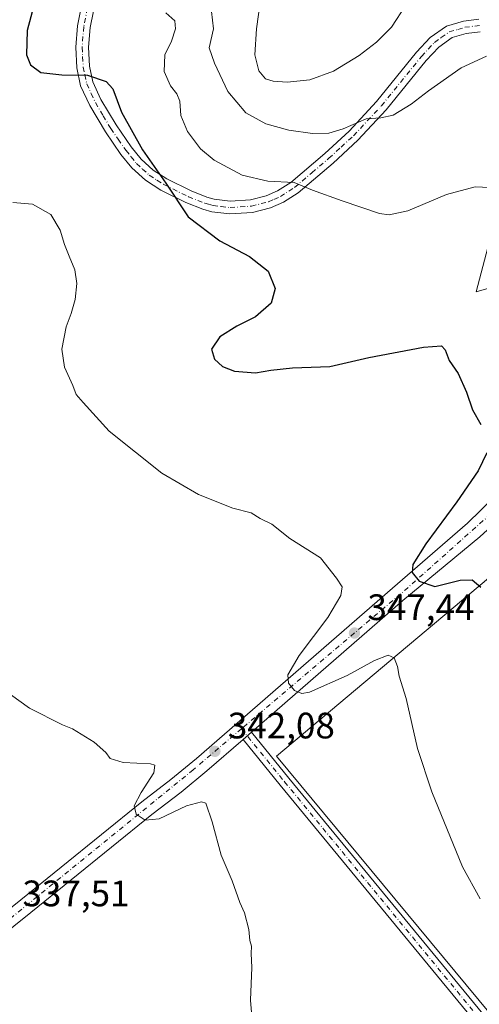
# Model space of a CAD drawing. Units: metres. Extents: x 615599 to 619106, y 4648415 to 4650785.
# Drawn here: x 617178 to 617303, y 4649365 to 4649633 of the extents above; entities that cross this region are included whole.
import ezdxf

# ---------------------------------------------------------------- set-up
doc = ezdxf.new("R2010")
doc.units = ezdxf.units.M
doc.header["$MEASUREMENT"] = 0
doc.linetypes.add('DGN Style 4', pattern=[2.6384748266838614, 1.318413404963828, -0.6592067024819142, 0.001648016756204785, -0.6592067024819142])
for name, color, linetype, lineweight in [('Camino Cxs', 7, 'Continuous', 0), ('Camino eje', 30, 'DGN Style 4', 13), ('Carretera de calzada única Cxs', 7, 'Continuous', 13), ('Carretera de calzada única eje', 7, 'DGN Style 4', 0), ('Cultivos herbáceos CxS', 92, 'Continuous', 0), ('Cultivos leñosos CxS', 92, 'Continuous', 0), ('Curva de nivel maestra', 30, 'Continuous', 30), ('Curva de nivel normal', 30, 'Continuous', 0), ('Punto de cota en terreno', 7, 'Continuous', 0), ('Rótulo de punto de cota en terreno', 7, 'Continuous', 0)]:
    doc.layers.add(name, color=color, linetype=linetype, lineweight=lineweight)
doc.styles.add('Style-Arial', font='txt')

# ---------------------------------------------------------------- blocks, each defined once
blk = doc.blocks.new('*U14')
at = {"layer": 'Cultivos leñosos CxS', "color": 92, "linetype": 'Continuous', "lineweight": 0}
blk.add_polyline3d([(617336.0667000003, 4649632.822799999, 361.6263999999938), (617331.3031000001, 4649625.1107, 361.4438999999985), (617328.6750999996, 4649623.892899999, 361.2109999999957), (617321.9291000003, 4649617.1459, 360.0414000000019), (617319.2587000001, 4649604.970899999, 358.3588000000018), (617317.2465000004, 4649595.7971, 356.8515000000043), (617307.8715000004, 4649553.054500001, 352.2265000000043), (617315.7439000001, 4649531.689900001, 352.5170999999973), (617312.3728999998, 4649517.632099999, 351.7994000000036), (617313.5692999996, 4649510.1404, 353.6367999999929), (617310.4200999998, 4649506.380100001, 353.2700999999943), (617312.1700999998, 4649503.9101, 353.795499999993), (617313.6051000003, 4649501.890100001, 353.9459999999963), (617314.7613000004, 4649499.294600001, 353.9413000000059), (617307.4753000002, 4649482.7357, 351.8034999999945), (617247.4916000003, 4649432.3463, 341.8364000000001), (617390.1764000002, 4649260.499700001, 338.1827999999951)], dxfattribs=at)
blk = doc.blocks.new('5PATER')
at = {"layer": 'Cultivos leñosos CxS', "linetype": 'Continuous', "lineweight": 0}
h = blk.add_hatch(color=51, dxfattribs=at)
edge = h.paths.add_edge_path()
edge.add_ellipse((0, 0), major_axis=(-0.1095731443231308, -0.1110710700762829), ratio=0.9994222409660322, start_angle=0, end_angle=360)

msp = doc.modelspace()

# ---------------------------------------------------------------- linework, layer by layer
at = {"layer": 'Camino Cxs', "color": 7, "linetype": 'Continuous', "lineweight": 0, "extrusion": (-0.07734793635791966, -0.06706762240765028, 0.9947458121378326), "elevation": -359227.7483964572, "flags": 128}
msp.add_lwpolyline([(-3108431.636801224, 3493834.049838376), (-3108431.636801224, 3493831.032518672)], dxfattribs=at)
at = {"layer": 'Camino Cxs', "color": 7, "linetype": 'Continuous', "lineweight": 0}
for points in [[(617302.9801000003, 4649629.550100001, 361.2287000000069), (617299.1501000002, 4649629.050100001, 361.4529999999941), (617295.3300999999, 4649627.940099999, 361.4128000000055), (617291.6801000005, 4649625.350099999, 361.4042000000045), (617288.2801000001, 4649621.6801, 361.2275999999983), (617277.3601000002, 4649608.2501, 360.2835000000051), (617269.6801000005, 4649600.020099999, 359.1637000000046), (617262.9101, 4649593.800100001, 357.4167000000016), (617253.4200999998, 4649585.7401, 354.7449999999953), (617249.3901000004, 4649583.1501, 353.7063999999955), (617245.8501000004, 4649581.630100001, 352.950800000006), (617240.9600999998, 4649580.340100001, 352.3144000000029), (617234.8101000005, 4649579.950099999, 351.6083000000072), (617229.8800999997, 4649580.530099999, 351.1000000000058), (617227.4401000004, 4649581.210100001, 350.8690000000061), (617222.8101000005, 4649583.0601, 350.4440000000032), (617215.9501, 4649586.460100001, 349.7733000000007), (617211.7901, 4649589.110099999, 349.3224999999948), (617208.1001000004, 4649592.5101, 348.8197999999975), (617205.1300999997, 4649596.170100001, 348.6548000000039), (617200.8800999997, 4649602.290100001, 348.4712), (617196.6201, 4649609.4801, 348.9303000000073), (617194.1501000002, 4649614.840100001, 349.6377999999968), (617193.1201, 4649619.710100001, 350.301999999996), (617192.8201000001, 4649625.360099999, 351.0010000000038), (617193.2701000003, 4649631.170100001, 351.5255999999936), (617195.9501, 4649644.290100001, 352.0418000000063)], [(617302.9801000003, 4649629.550100001, 361.2287000000069), (617299.1501000002, 4649629.050100001, 361.4529999999941), (617295.3300999999, 4649627.940099999, 361.4128000000055), (617291.6801000005, 4649625.350099999, 361.4042000000045), (617288.2801000001, 4649621.6801, 361.2275999999983), (617277.3601000002, 4649608.2501, 360.2835000000051), (617269.6801000005, 4649600.020099999, 359.1637000000046), (617262.9101, 4649593.800100001, 357.4167000000016), (617253.4200999998, 4649585.7401, 354.7449999999953), (617249.3901000004, 4649583.1501, 353.7063999999955), (617245.8501000004, 4649581.630100001, 352.950800000006), (617240.9600999998, 4649580.340100001, 352.3144000000029), (617234.8101000005, 4649579.950099999, 351.6083000000072), (617229.8800999997, 4649580.530099999, 351.1000000000058), (617227.4401000004, 4649581.210100001, 350.8690000000061), (617222.8101000005, 4649583.0601, 350.4440000000032), (617215.9501, 4649586.460100001, 349.7733000000007), (617211.7901, 4649589.110099999, 349.3224999999948), (617208.1001000004, 4649592.5101, 348.8197999999975), (617205.1300999997, 4649596.170100001, 348.6548000000039), (617200.8800999997, 4649602.290100001, 348.4712), (617196.6201, 4649609.4801, 348.9303000000073), (617194.1501000002, 4649614.840100001, 349.6377999999968), (617193.1201, 4649619.710100001, 350.301999999996), (617192.8201000001, 4649625.360099999, 351.0010000000038), (617193.2701000003, 4649631.170100001, 351.5255999999936), (617195.9501, 4649644.290100001, 352.0418000000063)], [(617199.3601000002, 4649643.710100001, 352.7149000000064), (617196.7001, 4649630.690099999, 351.6588000000047), (617196.2801000001, 4649625.3201, 351.1107000000048), (617196.5500999996, 4649620.1601, 350.4557000000059), (617197.4501, 4649615.940099999, 349.876099999994), (617199.6801000005, 4649611.0801, 349.4888999999966), (617203.7901, 4649604.1601, 349.3004999999976), (617207.8901000004, 4649598.2401, 349.553899999999), (617210.6300999997, 4649594.880100001, 349.9775999999983), (617213.9001000002, 4649591.850099999, 350.3500000000058), (617217.6501000002, 4649589.470100001, 350.8445000000065), (617224.2200999996, 4649586.210100001, 351.6512999999977), (617228.5500999996, 4649584.4801, 351.9418000000005), (617230.5401, 4649583.9301, 352.0353000000032), (617234.9101, 4649583.420100001, 352.4867999999988), (617240.4101, 4649583.7601, 353.2535999999964), (617244.7200999996, 4649584.9001, 354.0834000000032), (617247.7600999996, 4649586.210100001, 354.770399999994), (617251.3601000002, 4649588.520099999, 355.4833000000072), (617260.6201, 4649596.390100001, 358.1438000000053), (617267.2500999998, 4649602.470100001, 359.7633999999962), (617274.7600999996, 4649610.520099999, 361.2997000000032), (617285.6700999998, 4649623.940099999, 362.3644000000059), (617289.3901000004, 4649627.950099999, 362.5430999999954), (617293.8101000005, 4649631.100099999, 362.7658999999985), (617298.4401000004, 4649632.440099999, 362.5691999999981), (617302.6401000004, 4649632.9901, 362.3218000000052)], [(617199.3601000002, 4649643.710100001, 352.7149000000064), (617196.7001, 4649630.690099999, 351.6588000000047), (617196.2801000001, 4649625.3201, 351.1107000000048), (617196.5500999996, 4649620.1601, 350.4557000000059), (617197.4501, 4649615.940099999, 349.876099999994), (617199.6801000005, 4649611.0801, 349.4888999999966), (617203.7901, 4649604.1601, 349.3004999999976), (617207.8901000004, 4649598.2401, 349.553899999999), (617210.6300999997, 4649594.880100001, 349.9775999999983), (617213.9001000002, 4649591.850099999, 350.3500000000058), (617217.6501000002, 4649589.470100001, 350.8445000000065), (617224.2200999996, 4649586.210100001, 351.6512999999977), (617228.5500999996, 4649584.4801, 351.9418000000005), (617230.5401, 4649583.9301, 352.0353000000032), (617234.9101, 4649583.420100001, 352.4867999999988), (617240.4101, 4649583.7601, 353.2535999999964), (617244.7200999996, 4649584.9001, 354.0834000000032), (617247.7600999996, 4649586.210100001, 354.770399999994), (617251.3601000002, 4649588.520099999, 355.4833000000072), (617260.6201, 4649596.390100001, 358.1438000000053), (617267.2500999998, 4649602.470100001, 359.7633999999962), (617274.7600999996, 4649610.520099999, 361.2997000000032), (617285.6700999998, 4649623.940099999, 362.3644000000059), (617289.3901000004, 4649627.950099999, 362.5430999999954), (617293.8101000005, 4649631.100099999, 362.7658999999985), (617298.4401000004, 4649632.440099999, 362.5691999999981), (617302.6401000004, 4649632.9901, 362.3218000000052)], [(617323.9301000005, 4649620.3101, 360.6693999999989), (617322.9401000004, 4649619.2301, 360.478099999993), (617321.2100999998, 4649614.5701, 360.0534000000043), (617312.6201, 4649582.170100001, 355.5881999999983), (617307.8400999998, 4649560.4801, 353.1640000000043), (617301.9101, 4649558.7501, 352.1493000000046), (617306.4401000004, 4649576.020099999, 354.1487000000052), (617312.0900999998, 4649595.5001, 356.4217999999965), (617317.7001, 4649614.460100001, 359.2295000000013), (617320.2701000003, 4649622.720100001, 360.4311000000016), (617319.6801000005, 4649624.8301, 360.5430000000051)], [(617240.6456000004, 4649438.896400001, 343.1570999999968), (617250.8517000005, 4649426.359999999, 341.8019000000059), (617375.9809999998, 4649274.514699999, 338.2888999999996), (617388.6045000004, 4649259.481899999, 338.0837999999931)], [(617386.2686000001, 4649257.5986, 337.8040000000037), (617373.6745999996, 4649272.596100001, 338.1272000000026), (617248.5308999997, 4649424.459000001, 341.585699999996), (617238.3778999997, 4649436.9301, 342.8481999999931)]]:
    msp.add_polyline3d(points, dxfattribs=at)
for points in [[(617323.9301000005, 4649620.3101, 360.6693999999989), (617322.9401000004, 4649619.2301, 360.478099999993), (617321.2100999998, 4649614.5701, 360.0534000000043), (617312.6201, 4649582.170100001, 355.5881999999983), (617307.8400999998, 4649560.4801, 353.1640000000043), (617301.9101, 4649558.7501, 352.1493000000046), (617306.4401000004, 4649576.020099999, 354.1487000000052), (617312.0900999998, 4649595.5001, 356.4217999999965), (617317.7001, 4649614.460100001, 359.2295000000013), (617320.2701000003, 4649622.720100001, 360.4311000000016), (617319.6801000005, 4649624.8301, 360.5430000000051)], [(617388.6045000004, 4649259.481899999, 338.0837999999931), (617388.3876999998, 4649259.286900001, 338.0581999999995), (617387.4422000004, 4649258.533600001, 337.9486000000034), (617386.6309000002, 4649257.8872, 337.850099999996), (617386.2686000001, 4649257.5986, 337.8040000000037), (617373.6745999996, 4649272.596100001, 338.1272000000026), (617248.5308999997, 4649424.459000001, 341.585699999996), (617238.3778999997, 4649436.9301, 342.8481999999931), (617240.6456000004, 4649438.896400001, 343.1570999999968), (617250.8517000005, 4649426.359999999, 341.8019000000059), (617375.9809999998, 4649274.514699999, 338.2888999999996)]]:
    msp.add_polyline3d(points, close=True, dxfattribs=at)
at = {"layer": 'Camino eje', "color": 30, "linetype": 'DGN Style 4', "lineweight": 13}
for points in [[(617197.6551000001, 4649644.0001, 352.2309999999998), (617194.9851000002, 4649630.9301, 351.593399999998), (617194.7751000002, 4649628.245100001, 351.3779000000068), (617194.5500999996, 4649625.340100001, 351.0559000000067), (617194.6851000005, 4649622.7601, 350.7534000000014), (617194.8350999998, 4649619.9351, 350.3793000000005), (617195.2851, 4649617.825099999, 350.1073000000033), (617195.8000999996, 4649615.390100001, 349.752999999997), (617197.0351, 4649612.710100001, 349.3499000000011), (617198.1501000002, 4649610.280099999, 349.1315999999933), (617200.2801000001, 4649606.6851, 348.975900000005), (617202.3350999998, 4649603.225099999, 348.7439000000013), (617204.3850999996, 4649600.265100001, 348.9639000000025), (617206.5100999996, 4649597.2051, 349.026199999993), (617207.8800999997, 4649595.5251, 349.1551000000036), (617209.3651000002, 4649593.6951, 349.3573000000033), (617211.0000999998, 4649592.1801, 349.5458000000072), (617212.8450999996, 4649590.4801, 349.7655999999988), (617214.9250999996, 4649589.155099999, 350.0602999999974), (617216.8000999996, 4649587.965100001, 350.1723999999958), (617223.5151000004, 4649584.6351, 351.0237000000052), (617227.9951, 4649582.845100001, 351.2336000000068), (617228.9901000002, 4649582.5701, 351.2746000000043), (617230.2100999998, 4649582.2301, 351.3867999999929), (617232.3951000003, 4649581.975099999, 351.6581000000006), (617234.8601000002, 4649581.6851, 351.9382000000041), (617237.6101000002, 4649581.8551, 352.332899999994), (617240.6851000005, 4649582.050100001, 352.6010999999999), (617245.2851, 4649583.265100001, 353.3806000000041), (617246.8051000005, 4649583.920100001, 353.7695999999996), (617248.5751, 4649584.6801, 354.1915000000009), (617252.3901000004, 4649587.130100001, 354.9789000000019), (617257.1350999996, 4649591.1601, 356.354800000001), (617261.7651000004, 4649595.095100001, 357.723800000007), (617265.0800999999, 4649598.1351, 358.6410000000033), (617268.4650999998, 4649601.245100001, 359.4149999999936), (617276.0601000005, 4649609.3851, 360.7124999999942), (617286.9751000004, 4649622.8101, 361.6233000000066), (617290.5351, 4649626.6501, 361.8454999999958), (617292.3601000002, 4649627.9451, 361.6671999999962), (617294.5701000001, 4649629.520099999, 362.0657999999967), (617296.8850999996, 4649630.190099999, 362.0437999999995), (617298.7950999998, 4649630.745100001, 362.0046000000002), (617302.8101000005, 4649631.270099999, 361.6873999999953)], [(617237.9572000002, 4649439.822799999, 343.0521000000008), (617249.6913000002, 4649425.409499999, 341.6872000000003), (617374.8278000001, 4649273.555400001, 338.2054000000062), (617388.4071000004, 4649257.384500001, 337.9820999999938)]]:
    msp.add_polyline3d(points, dxfattribs=at)
at = {"layer": 'Carretera de calzada única Cxs', "color": 7, "linetype": 'Continuous', "lineweight": 13, "extrusion": (-0.4151065324773293, 0.3316789803156756, 0.8471573765903251), "elevation": 1286191.236167502, "flags": 128}
msp.add_lwpolyline([(-4017714.931327073, -2050004.454969132), (-4017688.328834062, -2050010.927823988), (-4017634.566224831, -2050022.629137563)], dxfattribs=at)
at = {"layer": 'Carretera de calzada única Cxs', "color": 7, "linetype": 'Continuous', "lineweight": 13, "extrusion": (-0.07734793635791966, -0.06706762240765028, 0.9947458121378326), "elevation": -359227.7483964572, "flags": 128}
msp.add_lwpolyline([(-3108431.636801224, 3493834.049838376), (-3108431.636801224, 3493831.032518672)], dxfattribs=at)
at = {"layer": 'Carretera de calzada única Cxs', "color": 7, "linetype": 'Continuous', "lineweight": 13}
for points in [[(616930.5201000003, 4649183.9301, 324.1428000000014), (616930.6700999998, 4649185.7401, 324.2029000000039), (616934.0701000001, 4649189.700099999, 324.4734000000026), (616937.8901000004, 4649194.350099999, 324.4042000000045), (616940.0601000005, 4649196.440099999, 324.4762000000046), (616951.3101000005, 4649206.5601, 324.9419999999955), (616966.5201000003, 4649219.600099999, 325.6817000000011), (616979.1700999998, 4649230.2301, 326.0353000000032), (617013.2401000002, 4649257.9801, 327.9804000000004), (617076.3101000005, 4649310.440099999, 331.1561999999976), (617109.2600999996, 4649336.880100001, 333.0296999999992), (617139.7200999996, 4649362.7401, 334.9066000000021), (617177.8101000005, 4649393.2601, 337.6910000000062), (617210.8201000001, 4649419.970100001, 340.1285000000062), (617218.7500999998, 4649426.0101, 340.8098999999929), (617225.7001, 4649431.7501, 341.7039999999979), (617279.1001000004, 4649478.0601, 349.5948000000063), (617299.5401, 4649495.8201, 352.1612000000023), (617310.4200999998, 4649506.380100001, 354.6437000000006)], [(617139.7200999996, 4649362.7401, 334.9066000000021), (617177.8101000005, 4649393.2601, 337.6910000000062), (617210.8201000001, 4649419.970100001, 340.1285000000062), (617218.7500999998, 4649426.0101, 340.8098999999929), (617225.7001, 4649431.7501, 341.7039999999979), (617279.1001000004, 4649478.0601, 349.5948000000063), (617299.5401, 4649495.8201, 352.1612000000023), (617310.4201999997, 4649506.380100001, 354.6437000000006), (617312.1701999997, 4649503.9101, 354.5182999999961), (617313.6051000003, 4649501.890100001, 354.2035000000033), (617308.1495000003, 4649496.917099999, 353.1877999999998), (617302.8400999998, 4649492.0701, 352.8138000000035), (617281.9501, 4649474.710100001, 349.3745000000054), (617240.6456000004, 4649438.896400001, 343.1570999999968), (617238.3778999997, 4649436.9301, 342.8481999999931), (617228.5401, 4649428.4001, 342.130799999999), (617221.4901000002, 4649422.5701, 340.8699999999953), (617213.5401, 4649416.5101, 340.1025999999983), (617180.5701000001, 4649389.840100001, 337.6882999999943), (617142.5100999996, 4649359.350099999, 335.0481)], [(617238.3778999997, 4649436.9301, 342.8481999999931), (617228.5401, 4649428.4001, 342.130799999999), (617221.4901000002, 4649422.5701, 340.8699999999953), (617213.5401, 4649416.5101, 340.1025999999983), (617180.5701000001, 4649389.840100001, 337.6882999999943), (617142.5100999996, 4649359.350099999, 335.0481)]]:
    msp.add_polyline3d(points, dxfattribs=at)
at = {"layer": 'Carretera de calzada única eje', "color": 7, "linetype": 'DGN Style 4', "lineweight": 0, "extrusion": (-0.3391828901694156, 0.2379051037026981, 0.9101407191465125), "elevation": 897081.1346423246, "flags": 128}
msp.add_lwpolyline([(-4160981.645071215, -1969872.511614216), (-4160949.420806854, -1969880.898547023), (-4160892.115826775, -1969897.387594358)], dxfattribs=at)
at = {"layer": 'Carretera de calzada única eje', "color": 7, "linetype": 'DGN Style 4', "lineweight": 0}
msp.add_polyline3d([(617237.9572000002, 4649439.822799999, 343.0521000000008), (617224.8201000001, 4649428.690099999, 341.732799999998), (617085.3101000005, 4649315.2401, 331.9760999999999), (616959.6001000004, 4649211.040100001, 325.1876000000047), (616935.2200999996, 4649188.2601, 324.3043000000035), (616934.0800999999, 4649182.5701, 324.0669000000053), (616934.1772999996, 4649179.3913, 324.0136000000057)], dxfattribs=at)
at = {"layer": 'Cultivos herbáceos CxS', "color": 92, "linetype": 'Continuous', "lineweight": 0}
for points in [[(617390.1764000002, 4649260.499700001, 338.1827999999951), (617247.4916000003, 4649432.3463, 341.8364000000001), (617307.4753000002, 4649482.7357, 351.8034999999945), (617310.9364999998, 4649469.7545, 351.1347999999998), (617316.9943000004, 4649456.1779, 352.0426000000007), (617332.5588999996, 4649421.6669, 351.6447999999946), (617340.0664999997, 4649412.835300001, 351.8231999999989), (617356.4984999998, 4649398.7443, 351.3166000000056), (617374.8073000005, 4649387.2567, 351.6300999999949), (617422.2265, 4649374.0865, 351.929999999993), (617462.0822999999, 4649355.9965, 353.8843999999954)], [(617307.4753000002, 4649482.7357, 351.8034999999945), (617247.4916000003, 4649432.3463, 341.8364000000001), (617390.1764000002, 4649260.499700001, 338.1827999999951), (617428.1908999998, 4649293.3068, 342.2318999999989), (617450.0623000005, 4649269.352399999, 340.5096999999951), (617508.9067000002, 4649319.3441, 345.9489000000031), (617638.5728000002, 4649162.599199999, 343.2468999999983), (617697.5382000003, 4649214.139400001, 352.1380999999965)]]:
    msp.add_polyline3d(points, dxfattribs=at)
at = {"layer": 'Cultivos leñosos CxS', "color": 92, "linetype": 'Continuous', "lineweight": 0}
msp.add_polyline3d([(617307.4753000002, 4649482.7357, 351.8034999999945), (617247.4916000003, 4649432.3463, 341.8364000000001), (617390.1764000002, 4649260.499700001, 338.1827999999951), (617428.1908999998, 4649293.3068, 342.2318999999989), (617450.0623000005, 4649269.352399999, 340.5096999999951), (617508.9067000002, 4649319.3441, 345.9489000000031), (617638.5728000002, 4649162.599199999, 343.2468999999983), (617697.5382000003, 4649214.139400001, 352.1380999999965)], dxfattribs=at)
at = {"layer": 'Curva de nivel maestra', "color": 30, "linetype": 'Continuous', "lineweight": 30, "elevation": 350, "flags": 128}
for points in [[(617182.6100000005, 4649641.110099999), (617179.5599999996, 4649629.920100001), (617179.3899999997, 4649623.2601), (617180.4600000001, 4649620.5101), (617183.2999999998, 4649618.450099999), (617188.9800000006, 4649617.800100001), (617195.9699999997, 4649617.6801), (617201.1100000005, 4649616.040100001), (617202.8899999997, 4649614.040100001), (617205.3200000003, 4649607.690099999), (617210.9900000002, 4649597.4001), (617217.3399999999, 4649588.290100001), (617223.4400000004, 4649579.1601), (617232.0999999996, 4649572.590100001), (617240.1600000003, 4649568.360099999), (617245.2599999999, 4649564.370100001), (617247.1600000003, 4649559.700099999), (617246.04, 4649555.6501), (617241.75, 4649551.9801), (617236.7000000002, 4649549.440099999), (617232.0199999996, 4649546.5001), (617229.7699999996, 4649543.170100001), (617230.6399999997, 4649540.460100001), (617232.7800000003, 4649538.4101), (617236.04, 4649537.190099999), (617241.7800000003, 4649536.6601), (617245.9600000001, 4649537.440099999), (617251.8700000001, 4649538.0801), (617262.0499999998, 4649538.4101), (617272.6600000003, 4649540.860099999), (617287.5, 4649543.670100001), (617292.4500000002, 4649544.030099999), (617293.4600000001, 4649542.9301), (617294.5499999998, 4649540.100099999), (617297, 4649536.550100001), (617299.2599999999, 4649531.4801), (617300.8899999997, 4649526.670100001), (617303.1399999997, 4649522.620100001)], [(617304.7800000003, 4649514.960100001), (617302.4000000004, 4649510.0101), (617296.5700000003, 4649501.600099999), (617288.1399999997, 4649490.1801), (617284.6100000005, 4649484.5701), (617284.4800000006, 4649482.390100001), (617286.3200000003, 4649479.960100001), (617290.6299999999, 4649478.5601), (617297.5599999996, 4649480.280099999), (617300.7999999998, 4649480.4001), (617303.1100000005, 4649478.3301)]]:
    msp.add_lwpolyline(points, dxfattribs=at)
at = {"layer": 'Curva de nivel normal', "color": 30, "linetype": 'Continuous', "lineweight": 0, "flags": 128}
for points, elevation in [([(617243.7999999998, 4649642.720100001), (617242.0300000003, 4649630.300100001), (617241.5599999996, 4649623.280099999), (617242.7000000002, 4649618.9001), (617244.5099999999, 4649616.720100001), (617246.5499999998, 4649616.0801), (617250.3799999999, 4649615.860099999), (617256.5700000003, 4649616.4901), (617263.0499999998, 4649618.780099999), (617270.04, 4649623.040100001), (617274.7000000002, 4649626.710100001), (617278.8399999999, 4649630.800100001), (617282.7400000002, 4649636.800100001)], 365), ([(617217.3399999999, 4649634.6501), (617219.7999999998, 4649632.530099999), (617220, 4649630.3101), (617218.8799999999, 4649626.9801), (617217.0800000001, 4649623.270099999), (617216.9000000004, 4649618.7301), (617218.5999999996, 4649614.860099999), (617220.3899999997, 4649612.6601), (617221.1399999997, 4649610.610099999), (617221.4800000006, 4649606.700099999), (617223.2800000003, 4649602.4001), (617226.7699999996, 4649597.640100001), (617230.4900000002, 4649594.5601), (617238.1500000004, 4649590.5101), (617245.1600000003, 4649588.9001), (617252.3399999999, 4649588.550100001), (617257.2999999998, 4649586.4001), (617265.3399999999, 4649583.5601), (617275.5899999999, 4649580.0701), (617278.1799999997, 4649579.690099999), (617283.2300000006, 4649580.7601), (617293.7599999999, 4649585.210100001), (617301.5899999999, 4649587.360099999), (617307.5499999998, 4649587.100099999)], 355), ([(617229.7800000003, 4649635.0601), (617230.3200000003, 4649630.3301), (617229.1699999999, 4649625.200099999), (617230.5999999996, 4649620.960100001), (617234.2400000002, 4649613.2501), (617239.1399999997, 4649607.460100001), (617244.5599999996, 4649604.440099999), (617250.8300000001, 4649602.7401), (617257.2800000003, 4649601.8201), (617261.7699999996, 4649601.960100001), (617265.6100000005, 4649603.0801), (617271.9400000004, 4649605.800100001), (617275.9400000004, 4649606.100099999), (617279.2699999996, 4649606.870100001), (617284.1699999999, 4649609.8201), (617288.8700000001, 4649613.4901), (617297.8300000001, 4649619.720100001), (617304.7100000001, 4649622.860099999)], 360), ([(617175.6799999997, 4649583.030099999), (617181.04, 4649582.5801), (617186.0499999998, 4649579.7601), (617188.5800000001, 4649575.550100001), (617189.7400000002, 4649571.610099999), (617191.0499999998, 4649568.420100001), (617192.5599999996, 4649564.770099999), (617193.1500000004, 4649561.0001), (617192.6900000004, 4649556.690099999), (617191.5999999996, 4649552.840100001), (617190.2000000002, 4649549.2401), (617189.0599999996, 4649543.170100001), (617189.7400000002, 4649538.2601), (617192, 4649533.2601), (617192.9000000004, 4649530.8101), (617194.79, 4649528.6601), (617201.9100000003, 4649520.790100001), (617216.2300000006, 4649509.440099999), (617226.2300000006, 4649503.550100001), (617235.5999999996, 4649499.890100001), (617240.5899999999, 4649498.630100001), (617243.0099999999, 4649497.090100001), (617246.2199999997, 4649495.4801), (617251.0999999996, 4649491.6501), (617259.4800000006, 4649486.360099999), (617263.8099999996, 4649480.850099999), (617265.4000000004, 4649478.5001), (617265.0099999999, 4649476.0801), (617261.4400000004, 4649470.120100001), (617253.7100000001, 4649459.7301), (617250.5999999996, 4649454.4801), (617250.7300000006, 4649452.280099999), (617252.3700000001, 4649450.2401), (617254.4299999997, 4649449.440099999), (617256.4900000002, 4649449.800100001), (617266.7599999999, 4649454.3101), (617274.1500000004, 4649458.4001), (617277.9000000004, 4649459.840100001), (617279.5800000001, 4649459.1501), (617280.4400000004, 4649456.7401), (617280.9100000003, 4649454.1501), (617282.7800000003, 4649448.110099999), (617285.8799999999, 4649434.5001), (617289.7999999998, 4649422.6801), (617298.2000000002, 4649402.290100001), (617302.9800000006, 4649393.5801)], 345), ([(617240.7300000006, 4649362.620100001), (617240.4199999999, 4649365.920100001), (617240.7599999999, 4649374.850099999), (617240.5800000001, 4649378.6501), (617240.7100000001, 4649380.6601), (617240.2300000006, 4649382.1801), (617240, 4649385.1601), (617238.8099999996, 4649389.770099999), (617237.5, 4649392.5701), (617235.4199999999, 4649398.4301), (617232.4600000001, 4649405.4101), (617229.9400000004, 4649414.4801), (617228.29, 4649419.5601), (617227.0300000003, 4649419.9001), (617223.0199999996, 4649418.840100001), (617215.5599999996, 4649415.290100001), (617211.7100000001, 4649414.9101), (617209.2999999998, 4649416.610099999), (617208.75, 4649418.840100001), (617210.5899999999, 4649422.5101), (617214.0999999996, 4649427.850099999), (617214.3399999999, 4649429.880100001), (617213.1399999997, 4649430.3201), (617205.7400000002, 4649430.620100001), (617202.2300000006, 4649431.770099999), (617200.9699999997, 4649433.370100001), (617197.8499999996, 4649436.200099999), (617191.9699999997, 4649439.850099999), (617189.1699999999, 4649440.880100001), (617180.1900000004, 4649445.4001), (617175.04, 4649449.1801)], 340)]:
    msp.add_lwpolyline(points, dxfattribs=dict(at, elevation=elevation))

# ---------------------------------------------------------------- block references
at = {"layer": 'Cultivos leñosos CxS', "color": 92, "linetype": 'Continuous', "lineweight": 0}
msp.add_blockref('*U14', (0, 0), dxfattribs=at)
at = {"layer": 'Punto de cota en terreno', "color": 7, "linetype": 'Continuous', "lineweight": 0, "xscale": 10, "yscale": 10, "zscale": 10}
for p in [(617268.7300000006, 4649465.890000001, 347.4400000000023), (617230.7100000001, 4649433.680000001, 342.0800000000018)]:
    msp.add_blockref('5PATER', p, dxfattribs=at)

# ---------------------------------------------------------------- texts
at = {"layer": 'Rótulo de punto de cota en terreno', "color": 7, "linetype": 'Continuous', "lineweight": 0, "style": 'Style-Arial'}
for s, p in [('347,44', (617272.2577999998, 4649469.4178)), ('342,08', (617234.2378000002, 4649437.207800001)), ('337,51', (617178.3077999996, 4649391.5178))]:
    msp.add_text(s, height=7.000000000000002, dxfattribs=at).set_placement(p)

doc.saveas('drawing.dxf')
